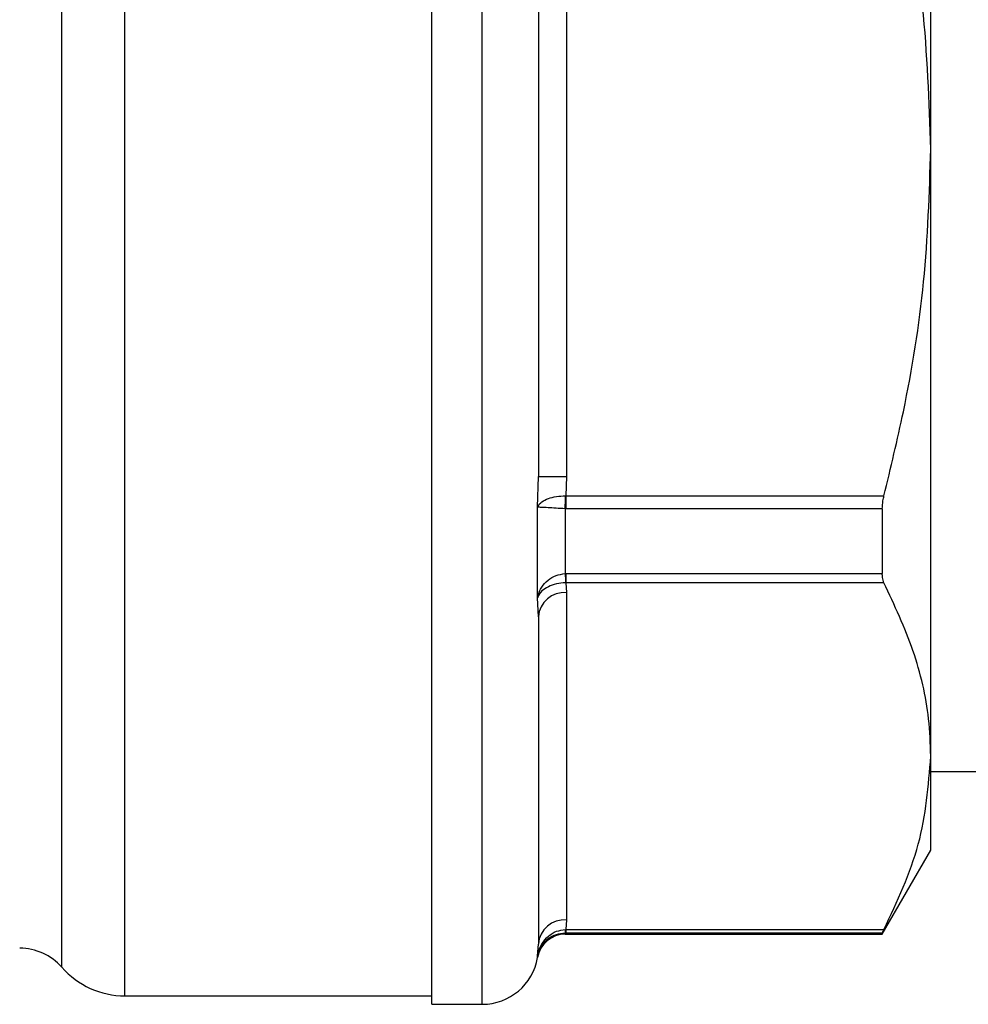
# Model space of a CAD drawing. Units: millimetres. Extents: x 140 to 267, y 95 to 268.
# Drawn here: x 219 to 236, y 201 to 219 of the extents above; entities that cross this region are included whole.
import ezdxf

# ---------------------------------------------------------------- set-up
doc = ezdxf.new("R2010")
doc.units = ezdxf.units.MM

msp = doc.modelspace()

# ---------------------------------------------------------------- linework, layer by layer
at = {"color": 7, "linetype": 'Continuous', "lineweight": 25}
for p, q in [((226.438, 216.401), (226.438, 231.651)), ((235.338, 216.401), (235.338, 227.226)), ((228.338, 222.237), (228.338, 210.564)), ((228.838, 222.237), (228.838, 210.564)), ((226.438, 201.151), (226.438, 216.401)), ((235.338, 205.575), (235.338, 216.401)), ((228.324, 210.015), (228.338, 210.564)), ((228.338, 210.564), (228.838, 210.564)), ((228.838, 210.564), (228.831, 210.216)), ((228.824, 210.216), (228.831, 210.216)), ((228.831, 210.216), (228.831, 209.987)), ((228.831, 210.216), (234.503, 210.216)), ((228.324, 208.4), (228.324, 210.015)), ((228.817, 209.987), (228.817, 208.83)), ((228.831, 209.987), (228.817, 209.987)), ((234.472, 209.987), (228.831, 209.987)), ((234.472, 209.987), (234.472, 208.83)), ((228.817, 208.83), (228.831, 208.83)), ((228.831, 208.83), (234.472, 208.83)), ((228.831, 208.83), (228.831, 208.668)), ((228.831, 208.668), (228.824, 208.668)), ((228.831, 208.668), (228.838, 208.493)), ((234.503, 208.668), (228.831, 208.668)), ((228.338, 208.06), (228.324, 208.4)), ((228.838, 208.493), (228.838, 202.657)), ((228.338, 208.06), (228.338, 202.224)), ((235.338, 203.901), (235.338, 205.575)), ((235.338, 205.301), (251.538, 205.301)), ((234.472, 202.401), (235.338, 203.901)), ((228.838, 202.657), (228.831, 202.483)), ((228.824, 202.483), (228.831, 202.483)), ((228.831, 202.483), (234.503, 202.483)), ((228.831, 202.483), (228.831, 202.417)), ((228.831, 202.417), (228.817, 202.417)), ((228.817, 202.401), (234.472, 202.401)), ((234.472, 202.417), (228.831, 202.417)), ((234.472, 202.417), (234.472, 202.401)), ((228.324, 202.014), (228.338, 202.224)), ((220.965, 201.301), (226.438, 201.301)), ((226.438, 201.151), (227.338, 201.151))]:
    msp.add_line(p, q, dxfattribs=at)
at = {"color": 8, "linetype": 'Continuous', "lineweight": 25}
for p, q in [((227.338, 216.401), (227.338, 231.651)), ((220.965, 201.301), (220.965, 230.304)), ((219.838, 201.811), (219.838, 228.87)), ((227.338, 201.151), (227.338, 216.401)), ((228.817, 202.417), (228.817, 202.401)), ((228.324, 201.984), (228.324, 202.014))]:
    msp.add_line(p, q, dxfattribs=at)
at = {"color": 7, "linetype": 'Continuous', "lineweight": 25}
for centre, radius, start, end in [((196.218, 211.087), 32.617, 358.0683, 358.4703), ((238.592, 209.165), 9.78, 181.9602, 182.9128), ((228.807, 208.024), 0.47, 86.1888, 175.598), ((228.807, 202.188), 0.47, 86.1887, 175.598), ((228.503, 202.483), 0.321, 348.09, 0.0083), ((228.817, 201.901), 0.5, 90, 170.4059), ((219.087, 201.151), 1, 41.2999, 90), ((227.338, 202.151), 1, 270, 350.4059), ((220.965, 202.801), 1.5, 221.2999, 270)]:
    msp.add_arc(centre, radius, start, end, dxfattribs=at)
for points, knots in [([(235.338, 216.401), (235.309, 217.251), (235.258, 218.718), (234.932, 220.782), (234.646, 221.983), (234.503, 222.585)], [0, 0, 0, 0, 0.4077901, 0.7031703, 1, 1, 1, 1]), ([(234.503, 210.216), (234.623, 210.715), (234.926, 211.975), (235.261, 214.039), (235.313, 215.611), (235.338, 216.401)], [0, 0, 0, 0, 0.24634, 0.621352, 1, 1, 1, 1]), ([(228.324, 210.015), (228.325, 210.016), (228.327, 210.022), (228.342, 210.054), (228.393, 210.11), (228.508, 210.17), (228.656, 210.21), (228.769, 210.214), (228.824, 210.216)], [0, 0, 0, 0, 0.007192, 0.0567, 0.308664, 0.547758, 0.776229, 1, 1, 1, 1]), ([(234.472, 209.987), (234.474, 210.034), (234.478, 210.109), (234.496, 210.187), (234.503, 210.216)], [0, 0, 0, 0, 0.630645, 1, 1, 1, 1]), ([(228.817, 209.987), (228.762, 209.99), (228.649, 209.996), (228.503, 210.005), (228.39, 210.011), (228.341, 210.014), (228.327, 210.015), (228.325, 210.015), (228.324, 210.015)], [0, 0, 0, 0, 0.223855, 0.453066, 0.692542, 0.943658, 0.992856, 1, 1, 1, 1]), ([(228.324, 208.4), (228.325, 208.401), (228.327, 208.413), (228.341, 208.479), (228.39, 208.59), (228.503, 208.716), (228.649, 208.805), (228.762, 208.822), (228.817, 208.83)], [0, 0, 0, 0, 0.007143, 0.056342, 0.307458, 0.546934, 0.776145, 1, 1, 1, 1]), ([(234.503, 208.668), (234.492, 208.696), (234.475, 208.74), (234.473, 208.806), (234.472, 208.83)], [0, 0, 0, 0, 0.630983, 1, 1, 1, 1]), ([(228.824, 208.668), (228.769, 208.663), (228.656, 208.654), (228.508, 208.599), (228.389, 208.519), (228.339, 208.446), (228.326, 208.404), (228.324, 208.4)], [0, 0, 0, 0, 0.223838, 0.452378, 0.691543, 0.967835, 1, 1, 1, 1]), ([(235.338, 205.575), (235.33, 205.797), (235.306, 206.426), (235.062, 207.465), (234.69, 208.266), (234.503, 208.668)], [0, 0, 0, 0, 0.212176, 0.604182, 1, 1, 1, 1]), ([(234.503, 202.483), (234.739, 202.988), (235.214, 204.005), (235.297, 205.049), (235.338, 205.575)], [0, 0, 0, 0, 0.496305, 1, 1, 1, 1]), ([(228.324, 202.014), (228.325, 202.016), (228.327, 202.03), (228.342, 202.104), (228.393, 202.23), (228.508, 202.369), (228.656, 202.464), (228.769, 202.476), (228.824, 202.483)], [0, 0, 0, 0, 0.007192, 0.0567, 0.308664, 0.547758, 0.776229, 1, 1, 1, 1]), ([(234.472, 202.417), (234.474, 202.423), (234.478, 202.433), (234.496, 202.47), (234.503, 202.483)], [0, 0, 0, 0, 0.630754, 1, 1, 1, 1]), ([(228.817, 202.417), (228.762, 202.411), (228.649, 202.401), (228.503, 202.32), (228.39, 202.201), (228.341, 202.092), (228.327, 202.028), (228.325, 202.016), (228.324, 202.014)], [0, 0, 0, 0, 0.223855, 0.453066, 0.692542, 0.943658, 0.992857, 1, 1, 1, 1])]:
    msp.add_open_spline(points, degree=3, knots=knots, dxfattribs=at)

doc.saveas('drawing.dxf')
